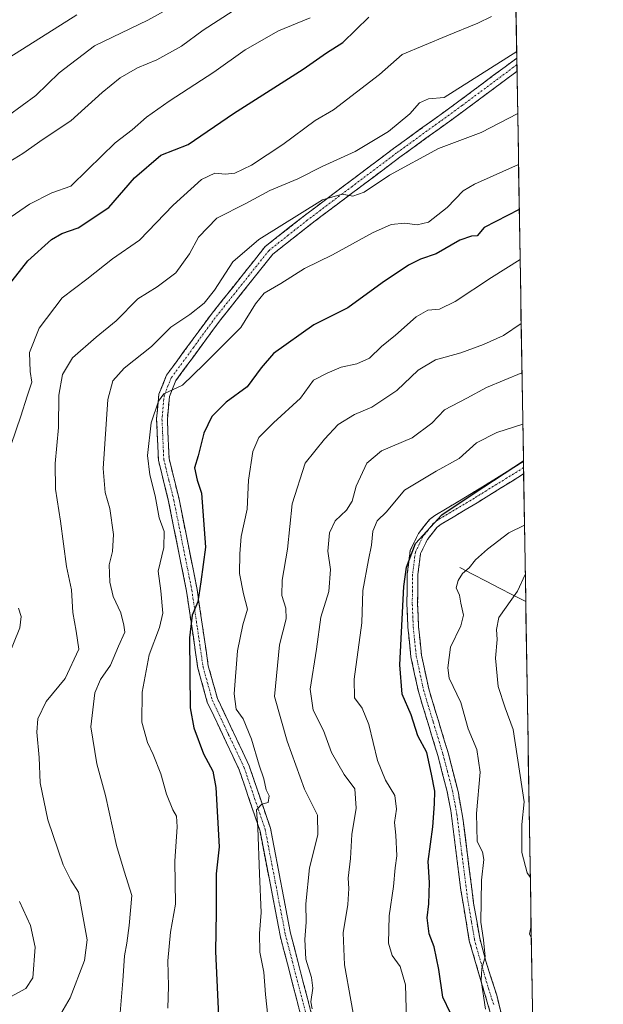
# Model space of a CAD drawing. Units: metres. Extents: x 611176 to 614652, y 4708501 to 4710870.
# Drawn here: x 614482 to 614646, y 4710147 to 4710423 of the extents above; entities that cross this region are included whole.
import ezdxf

# ---------------------------------------------------------------- set-up
doc = ezdxf.new("R2010")
doc.units = ezdxf.units.M
doc.header["$MEASUREMENT"] = 0
doc.linetypes.add('TRAZO_Y_PUNTO', pattern=[1, 0.5, -0.25, 0, -0.25])
doc.linetypes.add('TRAZOSX2', pattern=[1.5, 1, -0.5])
for name, color, linetype, lineweight in [('Arbolado forestal CxS', 92, 'Continuous', 0), ('Camino', 19, 'TRAZOSX2', 0), ('Camino Cxs', 19, 'Continuous', 0), ('Camino eje', 19, 'TRAZO_Y_PUNTO', 0), ('Corriente natural lineal', 142, 'Continuous', 13), ('Curva de nivel maestra', 36, 'Continuous', 30), ('Curva de nivel normal', 36, 'Continuous', 0), ('Municipio CxS', 142, 'Continuous', 0)]:
    doc.layers.add(name, color=color, linetype=linetype, lineweight=lineweight)

# ---------------------------------------------------------------- blocks, each defined once
blk = doc.blocks.new('*U150')
at = {"layer": 'Arbolado forestal CxS', "color": 92, "linetype": 'Continuous', "lineweight": 0}
blk.add_polyline3d([(614616.33, 4710731.46, 777.66), (614645.82, 4708940.04, 551.85)], dxfattribs=at)
blk = doc.blocks.new('*U197')
at = {"layer": 'Curva de nivel normal', "color": 36, "linetype": 'Continuous', "lineweight": 0}
blk.add_polyline3d([(614623.28, 4710309.52, 680), (614616.04, 4710307.24, 680), (614610.32, 4710304.29, 680), (614605.48, 4710299.91, 680), (614599.03, 4710296.38, 680), (614590.09, 4710291.02, 680), (614585.06, 4710284.96, 680), (614582.43, 4710282.48, 680), (614581.23, 4710279.53, 680), (614580.9, 4710275.66, 680), (614580.04, 4710271.51, 680), (614578.5, 4710262.93, 680), (614578.14, 4710253.86, 680), (614576.05, 4710238.09, 680), (614576.1, 4710232.8, 680), (614578.24, 4710229.95, 680), (614580.1, 4710225.38, 680), (614582.6, 4710215.28, 680), (614584.8, 4710209.75, 680), (614587.41, 4710205.48, 680), (614587.89, 4710201.6, 680), (614587.32, 4710197.91, 680), (614587.72, 4710194.31, 680), (614587.99, 4710188.57, 680), (614587.54, 4710185.16, 680), (614587.02, 4710180, 680), (614585.82, 4710171.71, 680), (614585.69, 4710164.04, 680), (614586.65, 4710160.61, 680), (614588.9, 4710157.51, 680), (614590.4, 4710152.43, 680), (614590.71, 4710142.41, 680)], dxfattribs=at)
blk = doc.blocks.new('*U200')
at = {"layer": 'Curva de nivel normal', "color": 36, "linetype": 'Continuous', "lineweight": 0}
blk.add_polyline3d([(614612.85, 4710145.55, 670), (614611.58, 4710153.62, 670), (614611.78, 4710157.01, 670), (614612.72, 4710160.21, 670), (614612.28, 4710164.99, 670), (614611.49, 4710169.99, 670), (614611.7, 4710181.71, 670), (614612.36, 4710187.51, 670), (614611.99, 4710189.69, 670), (614610.51, 4710192.55, 670), (614610.32, 4710200.44, 670), (614611.31, 4710212.02, 670), (614610.42, 4710218.33, 670), (614607.96, 4710224.12, 670), (614605.93, 4710231.51, 670), (614602.65, 4710238.39, 670), (614602.25, 4710241.22, 670), (614602.98, 4710247.07, 670), (614605.91, 4710253.01, 670), (614606.63, 4710255.99, 670), (614605.91, 4710259.33, 670), (614605.52, 4710261.65, 670), (614604.63, 4710263.62, 670), (614605.12, 4710265.67, 670), (614606.42, 4710267.64, 670), (614608.22, 4710269.24, 670), (614610.01, 4710271.48, 670), (614613.39, 4710274.47, 670), (614619.32, 4710279.11, 670), (614623.74, 4710281.2, 670)], dxfattribs=at)
blk = doc.blocks.new('*U206')
at = {"layer": 'Curva de nivel normal', "color": 36, "linetype": 'Continuous', "lineweight": 0}
for points in [[(614623.97, 4710267.39, 665), (614621.78, 4710262.7, 665), (614616.58, 4710255.33, 665), (614615.93, 4710251.99, 665), (614616.05, 4710249.16, 665), (614615.62, 4710243.98, 665), (614616.33, 4710236.03, 665), (614618.29, 4710230, 665), (614620.55, 4710223.92, 665), (614623.65, 4710203.7, 665), (614623, 4710197.33, 665), (614623.04, 4710189.44, 665), (614624.54, 4710183.74, 665), (614625.37, 4710182.59, 665)], [(614625.59, 4710168.93, 665), (614625.19, 4710166.56, 665), (614625.64, 4710165.77, 665)]]:
    blk.add_polyline3d(points, dxfattribs=at)
blk = doc.blocks.new('*U207')
at = {"layer": 'Curva de nivel normal', "color": 36, "linetype": 'Continuous', "lineweight": 0}
blk.add_polyline3d([(614552.65, 4710135.73, 695), (614551.21, 4710149.66, 695), (614550.72, 4710155.99, 695), (614549.64, 4710161.51, 695), (614549.54, 4710166.74, 695), (614550, 4710172.7, 695), (614549.46, 4710183.5, 695), (614549.05, 4710196.43, 695), (614548.69, 4710201.44, 695), (614550.12, 4710203.05, 695), (614551.94, 4710203.46, 695), (614552.17, 4710205.35, 695), (614551.33, 4710207.02, 695), (614550.72, 4710210.09, 695), (614549.43, 4710213.96, 695), (614547.28, 4710221.21, 695), (614544.91, 4710226.99, 695), (614542.98, 4710229.66, 695), (614542.44, 4710233.99, 695), (614543.3, 4710245.99, 695), (614544.87, 4710253.33, 695), (614546.14, 4710257.66, 695), (614545.05, 4710261.99, 695), (614543.87, 4710267.65, 695), (614544.04, 4710273.2, 695), (614544.36, 4710278.06, 695), (614546.04, 4710285.74, 695), (614546.45, 4710293.82, 695), (614547.64, 4710301.88, 695), (614549.35, 4710305.79, 695), (614553.42, 4710309.9, 695), (614560.96, 4710316.85, 695), (614564.66, 4710321.82, 695), (614568.42, 4710323.82, 695), (614572.43, 4710325.54, 695), (614576.74, 4710326.44, 695), (614580.3, 4710328.04, 695), (614583.64, 4710331.3, 695), (614587.62, 4710334.48, 695), (614593.4, 4710339.62, 695), (614596.62, 4710341.47, 695), (614599.96, 4710341.78, 695), (614604.29, 4710343.94, 695), (614614.46, 4710350.63, 695), (614622.51864, 4710355.67792, 695)], dxfattribs=at)
blk = doc.blocks.new('*U213')
at = {"layer": 'Curva de nivel normal', "color": 36, "linetype": 'Continuous', "lineweight": 0}
blk.add_polyline3d([(614622.81, 4710337.78, 690), (614617.89, 4710334.41, 690), (614612.29, 4710331.87, 690), (614605.92, 4710329.48, 690), (614598.83, 4710327.54, 690), (614593.92, 4710324.65, 690), (614587.97, 4710318.93, 690), (614581.02, 4710314.28, 690), (614576.12, 4710312.2, 690), (614571.56, 4710309.46, 690), (614567.71, 4710305.32, 690), (614562.32, 4710298.61, 690), (614558.64, 4710287.17, 690), (614557.39, 4710274.49, 690), (614555.84, 4710265.79, 690), (614555.72, 4710261.52, 690), (614556.92, 4710257.99, 690), (614556.98, 4710254.99, 690), (614555.07, 4710247.7, 690), (614553.75, 4710233.16, 690), (614557.26, 4710220.68, 690), (614562.07, 4710207.26, 690), (614565.76, 4710199.98, 690), (614565.89, 4710194.43, 690), (614563.51, 4710185.18, 690), (614562.48, 4710175.09, 690), (614562.6, 4710169.94, 690), (614562.16, 4710165.1, 690), (614562.52, 4710159.56, 690), (614564.12, 4710154.49, 690), (614564.42, 4710151.46, 690), (614563.88, 4710147.59, 690), (614564.3, 4710145.66, 690)], dxfattribs=at)
blk = doc.blocks.new('*U221')
at = {"layer": 'Curva de nivel maestra', "color": 36, "linetype": 'Continuous', "lineweight": 30}
blk.add_polyline3d([(614622.29, 4710369.69, 700), (614612.46, 4710364.61, 700), (614610.44, 4710362.28, 700), (614608.91, 4710362.26, 700), (614605.6, 4710361.09, 700), (614599, 4710357.24, 700), (614594.62, 4710355.75, 700), (614591.28, 4710354.08, 700), (614583.9, 4710349.11, 700), (614574.28, 4710342.12, 700), (614564.76, 4710337.39, 700), (614553.47, 4710329.32, 700), (614550.01, 4710325.32, 700), (614546.04, 4710319.98, 700), (614540.17, 4710315.65, 700), (614536.16, 4710311.65, 700), (614533.87, 4710306.99, 700), (614532.34, 4710300.68, 700), (614531.34, 4710297.32, 700), (614532.08, 4710293.87, 700), (614533.3, 4710290.18, 700), (614534.42, 4710275.07, 700), (614533.11, 4710265.31, 700), (614532.2, 4710259.74, 700), (614530.61, 4710255.99, 700), (614529.89, 4710249.66, 700), (614530.11, 4710230, 700), (614531.11, 4710224.43, 700), (614533.84, 4710217.12, 700), (614536.43, 4710212.32, 700), (614537.23, 4710207.66, 700), (614538.25, 4710191.03, 700), (614537.38, 4710183.47, 700), (614537.37, 4710172.78, 700), (614537.22, 4710161.72, 700), (614538.23, 4710139.56, 700)], dxfattribs=at)
blk = doc.blocks.new('*U224')
at = {"layer": 'Curva de nivel maestra', "color": 36, "linetype": 'Continuous', "lineweight": 30}
blk.add_polyline3d([(614603.04, 4710144.41, 675), (614600.88, 4710148.91, 675), (614599.7, 4710156.71, 675), (614598.43, 4710163.01, 675), (614597.03, 4710166.7, 675), (614596.49, 4710171.2, 675), (614596.94, 4710175.14, 675), (614597.09, 4710181.12, 675), (614596.8, 4710186.99, 675), (614598.07, 4710196.66, 675), (614598.5, 4710203.1, 675), (614598.65, 4710206.67, 675), (614597.73, 4710211.44, 675), (614596.38, 4710217.54, 675), (614593.9, 4710222.14, 675), (614591.96, 4710228.04, 675), (614589.5, 4710233.88, 675), (614588.84, 4710242.12, 675), (614589.94, 4710264.07, 675), (614590.67, 4710269.41, 675), (614593.19, 4710276.11, 675), (614600.62, 4710284.11, 675), (614609.62, 4710290.23, 675), (614623.45, 4710299.24, 675)], dxfattribs=at)

msp = doc.modelspace()

# ---------------------------------------------------------------- linework, layer by layer
at = {"layer": 'Arbolado forestal CxS', "color": 92, "linetype": 'Continuous', "lineweight": 0}
msp.add_polyline3d([(614616.33, 4710731.46, 777.66), (614645.82, 4708940.04, 551.85)], dxfattribs=at)
at = {"layer": 'Camino', "color": 19, "linetype": 'TRAZOSX2', "lineweight": 0}
for points in [[(614563.45, 4710134.75), (614555.27, 4710166.2), (614549.66, 4710195.51), (614543.82, 4710212.67), (614534.89, 4710231.61), (614532.23, 4710241.19), (614529.07, 4710262.73), (614524.05, 4710287.87), (614521.18, 4710299.45), (614520.68, 4710311.05), (614521.32, 4710317.95), (614523.43, 4710323.23), (614535.92, 4710340.25), (614551.1, 4710359.3), (614562.06, 4710367.95), (614587.04, 4710386.76), (614605.37, 4710400.04), (614621.59, 4710412.14)], [(614621.59, 4710412.14), (614621.62, 4710410.29)], [(614621.65, 4710408.44), (614607.15, 4710397.62), (614588.82, 4710384.34), (614563.89, 4710365.58), (614553.23, 4710357.16), (614538.3, 4710338.43), (614526.08, 4710321.76), (614524.27, 4710317.24), (614523.69, 4710310.97), (614524.17, 4710299.88), (614526.97, 4710288.53), (614532.02, 4710263.24), (614535.17, 4710241.81), (614537.71, 4710232.65), (614546.61, 4710213.8), (614552.56, 4710196.28), (614558.2, 4710166.86), (614566.35, 4710135.53)], [(614621.62, 4710410.29), (614621.65, 4710408.44)], [(614626.8, 4710095.38), (614625.79, 4710097.16), (614621.38, 4710106.11), (614617.41, 4710115.73), (614617.09, 4710126.61), (614616.09, 4710134.76), (614614.34, 4710143.99), (614608.28, 4710164.77), (614605.94, 4710178.89), (614603.13, 4710201.21), (614601.97, 4710206.95), (614599.47, 4710216.63), (614594.01, 4710234.6), (614591.92, 4710244.36), (614591.07, 4710252.61), (614590.81, 4710259.04), (614590.89, 4710267.57), (614591.72, 4710274.11), (614594.02, 4710278.85), (614597.15, 4710282.81), (614598.67, 4710283.98), (614608.93, 4710290.09), (614623.45, 4710299.09)], [(614623.45, 4710299.09), (614623.48, 4710297.34)], [(614623.48, 4710297.34), (614623.51, 4710295.6)], [(614623.51, 4710295.6), (614610.49, 4710287.53), (614600.36, 4710281.5), (614599.28, 4710280.66), (614596.57, 4710277.24), (614594.63, 4710273.24), (614593.89, 4710267.36), (614593.81, 4710259.09), (614594.06, 4710252.82), (614594.89, 4710244.83), (614596.92, 4710235.35), (614602.35, 4710217.44), (614605.13, 4710206.59), (614606.47, 4710199.15), (614609.5, 4710175.28), (614611.21, 4710165.44), (614612.9, 4710159.02), (614615.97, 4710149.51), (614618.2, 4710140.15)]]:
    msp.add_lwpolyline(points, dxfattribs=at)
at = {"layer": 'Camino Cxs', "color": 19, "linetype": 'Continuous', "lineweight": 0}
for points in [[(614561.11, 4710143.74, 690.35), (614559.94, 4710148.23, 690.98), (614558.78, 4710152.72, 691.18), (614557.61, 4710157.21, 691.12), (614556.44, 4710161.71, 691.57), (614555.27, 4710166.2, 692.31), (614554.34, 4710171.09, 692.7), (614553.4, 4710175.97, 693.05), (614552.47, 4710180.86, 693.41), (614551.53, 4710185.74, 693.78), (614550.6, 4710190.63, 694.49), (614549.66, 4710195.51, 695.03), (614548.2, 4710199.8, 695.55), (614546.74, 4710204.09, 695.51), (614545.28, 4710208.38, 696.08), (614543.82, 4710212.67, 696.49), (614542.03, 4710216.46, 696.54), (614540.25, 4710220.25, 696.91), (614538.46, 4710224.03, 696.95), (614536.68, 4710227.82, 697.09), (614534.89, 4710231.61, 697.57), (614533.56, 4710236.4, 697.98), (614532.23, 4710241.19, 698.55), (614531.6, 4710245.5, 698.97), (614530.97, 4710249.81, 699.62), (614530.33, 4710254.11, 700.32), (614529.7, 4710258.42, 700.75), (614529.07, 4710262.73, 700.84), (614528.23, 4710266.92, 701.17), (614527.4, 4710271.11, 701.49), (614526.56, 4710275.3, 701.64), (614525.72, 4710279.49, 702.23), (614524.89, 4710283.68, 702.82), (614524.05, 4710287.87, 703.17), (614523.09, 4710291.73, 703.13), (614522.14, 4710295.59, 703.06), (614521.18, 4710299.45, 703.37), (614521.01, 4710303.32, 703.76), (614520.85, 4710307.18, 704.08), (614520.68, 4710311.05, 704.46), (614521, 4710314.5, 704.68), (614521.32, 4710317.95, 704.92), (614522.38, 4710320.59, 705.23), (614523.43, 4710323.23, 705.56), (614525.93, 4710326.63, 705.89), (614528.43, 4710330.04, 706.35), (614530.92, 4710333.44, 706.49), (614533.42, 4710336.85, 707.13), (614535.92, 4710340.25, 707.36), (614538.96, 4710344.06, 707.72), (614541.99, 4710347.87, 707.27), (614545.03, 4710351.68, 707.77), (614548.06, 4710355.49, 707.86), (614551.1, 4710359.3, 708.42), (614554.75, 4710362.18, 708.85), (614558.41, 4710365.07, 709.24), (614562.06, 4710367.95, 709.17), (614565.63, 4710370.64, 709.82), (614569.2, 4710373.32, 709.98), (614572.77, 4710376.01, 710.43), (614576.33, 4710378.7, 710.47), (614579.9, 4710381.39, 711.06), (614583.47, 4710384.07, 711.23), (614587.04, 4710386.76, 711.47), (614590.71, 4710389.42, 712.01), (614594.37, 4710392.07, 712.27), (614598.04, 4710394.73, 712.66), (614601.7, 4710397.38, 712.95), (614605.37, 4710400.04, 713.51), (614608.61, 4710402.46, 713.67), (614611.86, 4710404.88, 713.94), (614615.1, 4710407.3, 714.07), (614618.35, 4710409.72, 714.26), (614621.59, 4710412.14, 714.29), (614621.65, 4710408.44, 713.88), (614621.65, 4710408.44, 713.88), (614618.03, 4710405.74, 713.31), (614614.4, 4710403.03, 713.15), (614610.78, 4710400.33, 712.8), (614607.15, 4710397.62, 712.56), (614603.48, 4710394.96, 712.31), (614599.82, 4710392.31, 711.94), (614596.15, 4710389.65, 711.81), (614592.49, 4710387, 711.18), (614588.82, 4710384.34, 710.81), (614585.26, 4710381.66, 710.39), (614581.7, 4710378.98, 710.42), (614578.14, 4710376.3, 709.89), (614574.57, 4710373.62, 709.71), (614571.01, 4710370.94, 709.4), (614567.45, 4710368.26, 709.13), (614563.89, 4710365.58, 708.66), (614560.34, 4710362.77, 708.52), (614556.78, 4710359.97, 708.29), (614553.23, 4710357.16, 707.76), (614550.24, 4710353.41, 707.22), (614547.26, 4710349.67, 707.07), (614544.27, 4710345.92, 706.83), (614541.29, 4710342.18, 706.9), (614538.3, 4710338.43, 706.64), (614535.86, 4710335.1, 706.32), (614533.41, 4710331.76, 705.99), (614530.97, 4710328.43, 705.91), (614528.52, 4710325.09, 705.18), (614526.08, 4710321.76, 705.16), (614524.27, 4710317.24, 704.68), (614523.98, 4710314.11, 704.28), (614523.69, 4710310.97, 703.8), (614523.85, 4710307.27, 703.26), (614524.01, 4710303.58, 702.95), (614524.17, 4710299.88, 702.65), (614525.1, 4710296.1, 702.48), (614526.04, 4710292.31, 702.46), (614526.97, 4710288.53, 702.2), (614527.81, 4710284.32, 701.68), (614528.65, 4710280.1, 701.44), (614529.5, 4710275.89, 701.35), (614530.34, 4710271.67, 701.12), (614531.18, 4710267.46, 700.7), (614532.02, 4710263.24, 699.99), (614532.65, 4710258.95, 699.52), (614533.28, 4710254.67, 699.41), (614533.91, 4710250.38, 699.11), (614534.54, 4710246.1, 698.75), (614535.17, 4710241.81, 698.35), (614536.44, 4710237.23, 697.58), (614537.71, 4710232.65, 696.75), (614539.49, 4710228.88, 696.54), (614541.27, 4710225.11, 696.53), (614543.05, 4710221.34, 696.14), (614544.83, 4710217.57, 695.97), (614546.61, 4710213.8, 695.64), (614548.1, 4710209.42, 695.16), (614549.59, 4710205.04, 695.11), (614551.07, 4710200.66, 694.82), (614552.56, 4710196.28, 694.25), (614553.5, 4710191.38, 693.85), (614554.44, 4710186.47, 693.43), (614555.38, 4710181.57, 692.95), (614556.32, 4710176.67, 692.53), (614557.26, 4710171.76, 691.91), (614558.2, 4710166.86, 691.36), (614559.36, 4710162.38, 690.81), (614560.53, 4710157.91, 690.53), (614561.69, 4710153.43, 690.58), (614562.86, 4710148.96, 689.82), (614564.02, 4710144.48, 689.46)], [(614614.34, 4710143.99, 669.74), (614613.13, 4710148.15, 670.01), (614611.92, 4710152.3, 669.9), (614610.7, 4710156.46, 670.26), (614609.49, 4710160.61, 670.64), (614608.28, 4710164.77, 670.53), (614607.5, 4710169.48, 670.41), (614606.72, 4710174.18, 670.64), (614605.94, 4710178.89, 671.18), (614605.38, 4710183.35, 671.67), (614604.82, 4710187.82, 671.83), (614604.25, 4710192.28, 671.95), (614603.69, 4710196.75, 672.08), (614603.13, 4710201.21, 672.3), (614602.55, 4710204.08, 672.47), (614601.97, 4710206.95, 672.48), (614600.72, 4710211.79, 672.97), (614599.47, 4710216.63, 673.58), (614598.11, 4710221.12, 673.52), (614596.74, 4710225.62, 672.95), (614595.38, 4710230.11, 673.25), (614594.01, 4710234.6, 673.1), (614592.97, 4710239.48, 673.21), (614591.92, 4710244.36, 673.33), (614591.5, 4710248.49, 673.48), (614591.07, 4710252.61, 673.87), (614590.94, 4710255.83, 674.13), (614590.81, 4710259.04, 674.39), (614590.85, 4710263.31, 674.49), (614590.89, 4710267.57, 674.71), (614591.31, 4710270.84, 674.72), (614591.72, 4710274.11, 674.9), (614592.87, 4710276.48, 675.15), (614594.02, 4710278.85, 675.3), (614595.59, 4710280.83, 675.36), (614597.15, 4710282.81, 675.36), (614598.67, 4710283.98, 675.41), (614602.09, 4710286.02, 675.18), (614605.51, 4710288.05, 675.05), (614608.93, 4710290.09, 675.37), (614613.16, 4710292.71, 675.22), (614617.39, 4710295.33, 675.14), (614621.62, 4710297.96, 675.07), (614623.45, 4710299.09, 675.18), (614623.51, 4710295.6, 674.37), (614623.51, 4710295.6, 674.37), (614620.26, 4710293.58, 674.44), (614617, 4710291.57, 674.3), (614613.75, 4710289.55, 674.5), (614610.49, 4710287.53, 674.58), (614607.11, 4710285.52, 674.7), (614603.74, 4710283.51, 674.75), (614600.36, 4710281.5, 674.83), (614599.28, 4710280.66, 674.85), (614596.57, 4710277.24, 674.66), (614594.63, 4710273.24, 674.58), (614594.26, 4710270.3, 674.37), (614593.89, 4710267.36, 674.14), (614593.85, 4710263.23, 673.74), (614593.81, 4710259.09, 673.76), (614593.94, 4710255.96, 673.67), (614594.06, 4710252.82, 673.53), (614594.48, 4710248.83, 673.14), (614594.89, 4710244.83, 672.98), (614595.91, 4710240.09, 672.7), (614596.92, 4710235.35, 672.64), (614598.28, 4710230.87, 672.64), (614599.64, 4710226.4, 672.67), (614600.99, 4710221.92, 672.71), (614602.35, 4710217.44, 672.25), (614603.28, 4710213.82, 672.21), (614604.2, 4710210.21, 672.14), (614605.13, 4710206.59, 672.01), (614605.8, 4710202.87, 671.77), (614606.47, 4710199.15, 671.48), (614607.08, 4710194.38, 671.15), (614607.68, 4710189.6, 670.98), (614608.29, 4710184.83, 670.73), (614608.89, 4710180.05, 670.52), (614609.5, 4710175.28, 670.13), (614610.36, 4710170.36, 669.91), (614611.21, 4710165.44, 670.06), (614612.06, 4710162.23, 669.92), (614612.9, 4710159.02, 669.61), (614614.44, 4710154.27, 669.41), (614615.97, 4710149.51, 669.39), (614617.09, 4710144.83, 668.91)]]:
    msp.add_polyline3d(points, dxfattribs=at)
at = {"layer": 'Camino eje', "color": 19, "linetype": 'TRAZO_Y_PUNTO', "lineweight": 0}
for points in [[(614621.62, 4710410.29), (614606.26, 4710398.83), (614587.93, 4710385.55), (614575.47, 4710376.17), (614562.98, 4710366.77), (614557.65, 4710362.56), (614552.17, 4710358.23), (614537.11, 4710339.34), (614531, 4710331.01), (614524.76, 4710322.5), (614522.8, 4710317.6), (614522.19, 4710311.01), (614522.68, 4710299.67), (614524.11, 4710293.88), (614525.51, 4710288.2), (614530.55, 4710262.99), (614532.12, 4710252.27), (614533.7, 4710241.5), (614536.3, 4710232.13), (614540.77, 4710222.66), (614545.22, 4710213.24), (614548.14, 4710204.66), (614551.11, 4710195.9), (614553.93, 4710181.19), (614556.74, 4710166.53), (614564.9, 4710135.14)], [(614623.48, 4710297.34), (614609.71, 4710288.81), (614599.52, 4710282.74), (614598.98, 4710282.32), (614598.22, 4710281.74), (614596.65, 4710279.76), (614595.3, 4710278.05), (614593.18, 4710273.68), (614592.76, 4710270.41), (614592.39, 4710267.47), (614592.31, 4710259.07), (614592.57, 4710252.72), (614592.98, 4710248.72), (614593.41, 4710244.6), (614595.47, 4710234.98), (614598.2, 4710225.99), (614600.91, 4710217.04), (614602.16, 4710212.2), (614603.55, 4710206.77), (614604.13, 4710203.9), (614604.8, 4710200.18), (614606.21, 4710189.02), (614607.72, 4710177.09), (614608.89, 4710170.03), (614609.75, 4710165.11), (614610.59, 4710161.9), (614613.62, 4710151.51), (614615.16, 4710146.75)]]:
    msp.add_lwpolyline(points, dxfattribs=at)
at = {"layer": 'Corriente natural lineal', "color": 142, "linetype": 'Continuous', "lineweight": 13}
msp.add_polyline3d([(614605.66, 4710269.32, 670.55), (614609.35, 4710267.41, 669.24), (614613.03, 4710265.51, 668.21), (614616.72, 4710263.6, 666.97), (614620.41, 4710261.7, 665.19), (614624.1, 4710259.79, 663.37)], dxfattribs=at)
at = {"layer": 'Curva de nivel maestra', "color": 36, "linetype": 'Continuous', "lineweight": 30}
msp.add_polyline3d([(614478.56, 4710347.52, 725), (614484.62, 4710355.34, 725), (614491.19, 4710361.24, 725), (614494.11, 4710363, 725), (614498.72, 4710364.55, 725), (614507.3, 4710370.22, 725), (614514.46, 4710378.58, 725), (614521.84, 4710384.88, 725), (614529.51, 4710387.9, 725), (614542.26, 4710396.57, 725), (614561.76, 4710409.06, 725), (614568.32, 4710413.6, 725), (614572.89, 4710416.54, 725), (614580.15, 4710423.57, 725)], dxfattribs=at)
at = {"layer": 'Curva de nivel normal', "color": 36, "linetype": 'Continuous', "lineweight": 0}
for points in [[(614528.04, 4710428.21, 740), (614518.19, 4710422.78, 740), (614503.31, 4710415.6, 740), (614493.39, 4710407.98, 740), (614486.85, 4710401.67, 740), (614479.22, 4710396.08, 740)], [(614542.11, 4710425.4, 735), (614533.71, 4710419.98, 735), (614527.65, 4710415.49, 735), (614520.78, 4710411.64, 735), (614515.34, 4710409.38, 735), (614510.5, 4710406.58, 735), (614505.4, 4710402.45, 735), (614496.65, 4710394.52, 735), (614488.94, 4710389.36, 735), (614483.21, 4710385.38, 735), (614474.59, 4710380.18, 735)], [(614479.56, 4710412.39, 745), (614498.29, 4710424.29, 745)], [(614563.7, 4710423.39, 730), (614554.85, 4710419.73, 730), (614545.51, 4710414.41, 730), (614536.74, 4710408.16, 730), (614524.19, 4710400.08, 730), (614517.81, 4710395.54, 730), (614513.84, 4710391.98, 730), (614509.03, 4710388.39, 730), (614501.39, 4710380.95, 730), (614496.69, 4710376.2, 730), (614491.36, 4710374.33, 730), (614485.1, 4710371.22, 730), (614475.96, 4710364.97, 730)], [(614614.51, 4710423.83, 720), (614610.68, 4710421.89, 720), (614601.96, 4710418.36, 720), (614589.52, 4710413.13, 720), (614583.1, 4710407.52, 720), (614570.27, 4710397.65, 720), (614565.14, 4710394.6, 720), (614556, 4710387.94, 720), (614547.22, 4710382.13, 720), (614542.58, 4710379.88, 720), (614539.88, 4710379.58, 720), (614536.99, 4710379.92, 720), (614533.26, 4710378.06, 720), (614525.29, 4710370.89, 720), (614515.9, 4710361.12, 720), (614508.28, 4710355.88, 720), (614501.17, 4710350.2, 720), (614494.21, 4710344.96, 720), (614487.79, 4710336.4, 720), (614485.04, 4710329.65, 720), (614485.29, 4710324.3, 720), (614485.74, 4710321.27, 720), (614484.39, 4710317.42, 720), (614482.62, 4710311.78, 720), (614479.96, 4710303.82, 720)], [(614621.56, 4710413.94, 715), (614601.22, 4710401.13, 715), (614596.85, 4710400.68, 715), (614594.29, 4710399.59, 715), (614591.62, 4710396.55, 715), (614585.63, 4710391.52, 715), (614576.29, 4710385.95, 715), (614567.06, 4710381.73, 715), (614560.29, 4710378.31, 715), (614552.42, 4710375.06, 715), (614545.64, 4710371.38, 715), (614537.58, 4710367.27, 715), (614532.4, 4710361.97, 715), (614529.88, 4710357.26, 715), (614526.05, 4710351.94, 715), (614520.88, 4710347.98, 715), (614515.42, 4710344.65, 715), (614509.31, 4710338.47, 715), (614503.71, 4710333.93, 715), (614497.15, 4710328.14, 715), (614494.32, 4710323.45, 715), (614493.32, 4710317.7, 715), (614493.16, 4710308.57, 715), (614492.27, 4710298.51, 715), (614492.37, 4710291.32, 715), (614493.73, 4710282.32, 715), (614495.44, 4710269.66, 715), (614496.82, 4710263.11, 715), (614497.2, 4710256.76, 715), (614498.18, 4710251.55, 715), (614498.89, 4710246.43, 715), (614495.02, 4710238.28, 715), (614489.78, 4710231.8, 715), (614487.4, 4710226.98, 715), (614487.13, 4710223.2, 715), (614487.81, 4710216.1, 715), (614488.07, 4710208.99, 715), (614490.21, 4710198.66, 715), (614494.46, 4710186.01, 715), (614496.64, 4710181.73, 715), (614498.77, 4710178.34, 715), (614501.25, 4710164.97, 715), (614500.52, 4710159.23, 715), (614496.46, 4710148.78, 715), (614492.57, 4710142.04, 715)], [(614621.84, 4710396.62, 710), (614611.62, 4710391.3, 710), (614599.62, 4710386.76, 710), (614585.96, 4710379.32, 710), (614578.86, 4710374.51, 710), (614575.7, 4710373.42, 710), (614572.66, 4710374.02, 710), (614567.13, 4710372.44, 710), (614549.29, 4710361.32, 710), (614542.06, 4710355.01, 710), (614536.88, 4710347.1, 710), (614534.04, 4710343.44, 710), (614529.98, 4710340.27, 710), (614524.62, 4710336.68, 710), (614519.29, 4710331.33, 710), (614511.62, 4710325.24, 710), (614508.38, 4710321.72, 710), (614506.99, 4710316.41, 710), (614505.71, 4710297.09, 710), (614506.3, 4710290.4, 710), (614507.61, 4710285.88, 710), (614508.64, 4710278.57, 710), (614508.29, 4710273.88, 710), (614507.4, 4710270.1, 710), (614507.53, 4710265.23, 710), (614508.5, 4710261.2, 710), (614510.63, 4710256.67, 710), (614511.54, 4710253.23, 710), (614511.81, 4710251.19, 710), (614510.02, 4710247.33, 710), (614507.72, 4710241.99, 710), (614504.94, 4710237.99, 710), (614503.4, 4710234.19, 710), (614502.25, 4710224.73, 710), (614503.97, 4710214.34, 710), (614506.4, 4710205.43, 710), (614509.41, 4710191.45, 710), (614511.57, 4710184.28, 710), (614513.74, 4710177.44, 710), (614512.96, 4710169, 710), (614512.35, 4710164.05, 710), (614511.66, 4710160.49, 710), (614511.19, 4710153.53, 710), (614509.58, 4710133.36, 710)], [(614622.08, 4710382.27, 705), (614609.77, 4710376.77, 705), (614606.55, 4710374.94, 705), (614602.06, 4710370.3, 705), (614596.88, 4710366.15, 705), (614593.64, 4710365.38, 705), (614590.21, 4710365.91, 705), (614586.41, 4710365.5, 705), (614581.16, 4710363.18, 705), (614569.98, 4710356.99, 705), (614562.14, 4710353.13, 705), (614555.48, 4710348.94, 705), (614550.79, 4710346.29, 705), (614548.42, 4710343.24, 705), (614544.26, 4710336.58, 705), (614533.94, 4710326.23, 705), (614527.95, 4710320.46, 705), (614522.66, 4710318.02, 705), (614521.19, 4710315.95, 705), (614519.13, 4710309.88, 705), (614518.16, 4710300.71, 705), (614518.75, 4710295.32, 705), (614520.28, 4710289.47, 705), (614521.39, 4710283.26, 705), (614522.76, 4710279.48, 705), (614522.7, 4710275.01, 705), (614521.14, 4710268.36, 705), (614521.84, 4710262.83, 705), (614522.41, 4710256.58, 705), (614521.53, 4710252.52, 705), (614518.55, 4710244.92, 705), (614516.66, 4710234.38, 705), (614516.58, 4710226, 705), (614518.1, 4710220.27, 705), (614519.74, 4710216.94, 705), (614521.82, 4710211.49, 705), (614523.41, 4710205.8, 705), (614525.22, 4710201.44, 705), (614526.3, 4710199.68, 705), (614526.44, 4710196.64, 705), (614525.74, 4710187.07, 705), (614525.94, 4710174.99, 705), (614524.58, 4710167.2, 705), (614523.79, 4710159.14, 705), (614524.02, 4710152.05, 705), (614523.85, 4710145.89, 705)], [(614623.04, 4710323.93, 685), (614613.12, 4710319.84, 685), (614607.62, 4710316.82, 685), (614601.29, 4710313.56, 685), (614597.78, 4710309.82, 685), (614592.26, 4710305.72, 685), (614583.69, 4710302.1, 685), (614579.55, 4710298.63, 685), (614576.57, 4710292.13, 685), (614575.46, 4710287.94, 685), (614573.84, 4710285.44, 685), (614570.74, 4710282.44, 685), (614569.11, 4710279.12, 685), (614568.68, 4710273.93, 685), (614569.41, 4710268.78, 685), (614568.95, 4710262.67, 685), (614566.7, 4710255.47, 685), (614565.52, 4710246.45, 685), (614563.69, 4710235.27, 685), (614564.54, 4710229.33, 685), (614567.43, 4710223.66, 685), (614569.69, 4710217.5, 685), (614573.22, 4710211.37, 685), (614576.18, 4710207.29, 685), (614576.6, 4710201.91, 685), (614575.33, 4710194.54, 685), (614574.98, 4710187.77, 685), (614574.36, 4710182.33, 685), (614574.57, 4710179.38, 685), (614574.29, 4710174.92, 685), (614572.9, 4710166.94, 685), (614573.33, 4710158.03, 685), (614576.84, 4710138.22, 685)], [(614481.98, 4710257.99, 720), (614482.76, 4710255.66, 720), (614482.35, 4710252.41, 720), (614478.77, 4710243.68, 720)], [(614482.29, 4710175.76, 720), (614485.34, 4710169.04, 720), (614486.62, 4710162.99, 720), (614486.02, 4710154.33, 720), (614484.06, 4710151.38, 720), (614478.7, 4710148.5, 720)]]:
    msp.add_polyline3d(points, dxfattribs=at)
at = {"layer": 'Municipio CxS', "color": 142, "linetype": 'Continuous', "lineweight": 0}
msp.add_polyline3d([(614621.36, 4710425.92, 718.97), (614621.44, 4710420.92, 717.49), (614621.53, 4710415.92, 715.57), (614621.61, 4710410.93, 714.16), (614621.69, 4710405.93, 712.89), (614621.77, 4710400.93, 711.08), (614621.86, 4710395.93, 709.43), (614621.94, 4710390.94, 707.7), (614622.02, 4710385.94, 705.91), (614622.1, 4710380.94, 704.35), (614622.19, 4710375.94, 703.05), (614622.27, 4710370.95, 700.69), (614622.35, 4710365.95, 698.36), (614622.43, 4710360.95, 696.68), (614622.51, 4710355.95, 694.86), (614622.6, 4710350.96, 693.46), (614622.68, 4710345.96, 692.67), (614622.76, 4710340.96, 691.27), (614622.84, 4710335.96, 689.15), (614622.93, 4710330.97, 687.34), (614623.01, 4710325.97, 685.57), (614623.09, 4710320.97, 683.83), (614623.17, 4710315.97, 682.12), (614623.25, 4710310.97, 680.27), (614623.34, 4710305.98, 678.22), (614623.42, 4710300.98, 676.04), (614623.5, 4710295.98, 674.45), (614623.58, 4710290.98, 673.03), (614623.67, 4710285.99, 671.21), (614623.75, 4710280.99, 669.43), (614623.83, 4710275.99, 667.66), (614623.91, 4710270.99, 665.99), (614623.99, 4710266, 664.76), (614624.08, 4710261, 663.66), (614624.16, 4710256, 662.32), (614624.24, 4710251.01, 661.44), (614624.32, 4710246.01, 661.23), (614624.41, 4710241.01, 661.38), (614624.49, 4710236.01, 661.97), (614624.57, 4710231.01, 662.73), (614624.65, 4710226.02, 663.28), (614624.74, 4710221.02, 663.46), (614624.82, 4710216.02, 663.71), (614624.9, 4710211.02, 664.03), (614624.98, 4710206.03, 663.98), (614625.06, 4710201.03, 663.64), (614625.15, 4710196.03, 663.49), (614625.23, 4710191.03, 663.6), (614625.31, 4710186.04, 664.24), (614625.39, 4710181.04, 664.99), (614625.48, 4710176.04, 665.18), (614625.56, 4710171.04, 664.89), (614625.64, 4710166.05, 664.98), (614625.72, 4710161.05, 665.38), (614625.8, 4710156.05, 665.42), (614625.89, 4710151.05, 665.31), (614625.97, 4710146.06, 665.29)], dxfattribs=at)

# ---------------------------------------------------------------- block references
at = {"layer": 'Arbolado forestal CxS', "color": 92, "linetype": 'Continuous', "lineweight": 0}
msp.add_blockref('*U150', (0, 0), dxfattribs=at)
at = {"layer": 'Curva de nivel maestra', "color": 36, "linetype": 'Continuous', "lineweight": 30}
for name in ['*U221', '*U224']:
    msp.add_blockref(name, (0, 0), dxfattribs=at)
at = {"layer": 'Curva de nivel normal', "color": 36, "linetype": 'Continuous', "lineweight": 0}
for name in ['*U207', '*U213', '*U197', '*U206', '*U200']:
    msp.add_blockref(name, (0, 0), dxfattribs=at)

doc.saveas('drawing.dxf')
